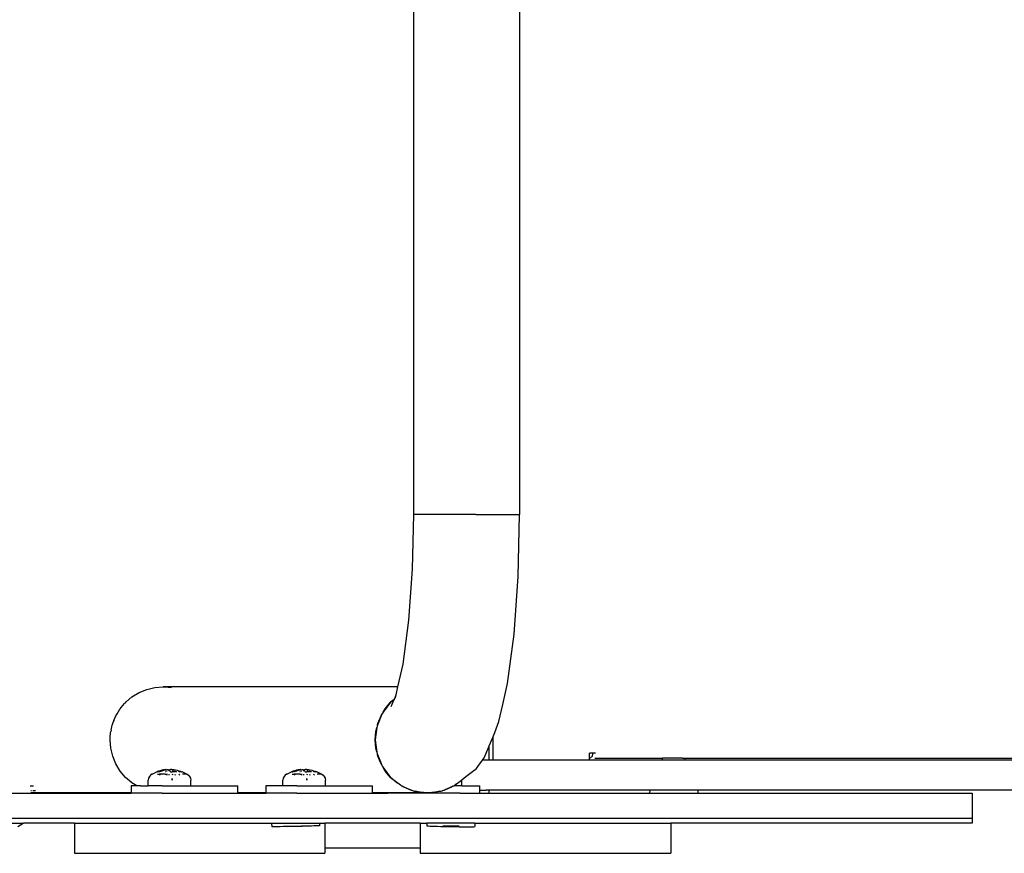
# Model space of a CAD drawing. Units: metres. Extents: x -2.28 to 2.57, y -2.26 to 1.38.
# Drawn here: x -0.45 to -0.06, y -0.77 to -0.44 of the extents above; entities that cross this region are included whole.
import ezdxf

# ---------------------------------------------------------------- set-up
doc = ezdxf.new("R2010")
doc.units = ezdxf.units.M

msp = doc.modelspace()

# ---------------------------------------------------------------- linework, layer by layer
for p, q in [((-0.29188, -0.63604), (-0.29188, -0.24104)), ((-0.24949, -0.63604), (-0.24949, -0.24104)), ((-0.2923, -0.65791), (-0.2918, -0.63604)), ((-0.29188, -0.63604), (-0.2918, -0.63604)), ((-0.267, -0.63604), (-0.2918, -0.63604)), ((-0.267, -0.63604), (-0.24957, -0.63604)), ((-0.25013, -0.66075), (-0.24957, -0.63604)), ((-0.24957, -0.63604), (-0.24949, -0.63604)), ((-0.29377, -0.6783), (-0.2923, -0.65791)), ((-0.25179, -0.68378), (-0.25013, -0.66075)), ((-0.2961, -0.6958), (-0.29377, -0.6783)), ((-0.25442, -0.70356), (-0.25179, -0.68378)), ((-0.29815, -0.70484), (-0.2961, -0.6958)), ((-0.25631, -0.71192), (-0.25442, -0.70356)), ((-0.40433, -0.70889), (-0.40149, -0.70715)), ((-0.40149, -0.70715), (-0.39842, -0.70588)), ((-0.39842, -0.70588), (-0.39519, -0.7051)), ((-0.39519, -0.7051), (-0.39187, -0.70484)), ((-0.3905, -0.70484), (-0.39187, -0.70484)), ((-0.39187, -0.70484), (-0.39118, -0.70489)), ((-0.39118, -0.70489), (-0.38855, -0.7051)), ((-0.29815, -0.70484), (-0.3905, -0.70484)), ((-0.29889, -0.70812), (-0.29815, -0.70484)), ((-0.40686, -0.71105), (-0.4073, -0.71152)), ((-0.40663, -0.71083), (-0.40686, -0.71105)), ((-0.40663, -0.71083), (-0.40433, -0.70889)), ((-0.30108, -0.71105), (-0.30406, -0.715)), ((-0.3032, -0.71358), (-0.30108, -0.71105)), ((-0.30108, -0.71105), (-0.29957, -0.70975)), ((-0.29966, -0.70994), (-0.30108, -0.71105)), ((-0.30083, -0.71274), (-0.29966, -0.70994)), ((-0.29966, -0.70994), (-0.29957, -0.70975)), ((-0.29957, -0.70975), (-0.29889, -0.70812)), ((-0.29914, -0.70923), (-0.29889, -0.70812)), ((-0.41027, -0.71559), (-0.4092, -0.71384)), ((-0.4092, -0.71384), (-0.40902, -0.71358)), ((-0.40902, -0.71358), (-0.40862, -0.71308)), ((-0.40862, -0.71308), (-0.4073, -0.71152)), ((-0.30406, -0.715), (-0.30439, -0.71544)), ((-0.30406, -0.715), (-0.3032, -0.71358)), ((-0.25786, -0.71873), (-0.25631, -0.71192)), ((-0.41203, -0.71949), (-0.41193, -0.71919)), ((-0.41154, -0.71831), (-0.41193, -0.71919)), ((-0.41154, -0.71831), (-0.41076, -0.71642)), ((-0.41076, -0.71642), (-0.41027, -0.71559)), ((-0.30453, -0.71578), (-0.30634, -0.72021)), ((-0.30617, -0.71949), (-0.30492, -0.71642)), ((-0.30492, -0.71642), (-0.30453, -0.71578)), ((-0.30439, -0.71544), (-0.30453, -0.71578)), ((-0.2595, -0.72316), (-0.25786, -0.71873)), ((-0.41301, -0.72508), (-0.41285, -0.72304)), ((-0.41285, -0.72304), (-0.41281, -0.72272)), ((-0.41268, -0.7221), (-0.41281, -0.72272)), ((-0.41268, -0.7221), (-0.41221, -0.72011)), ((-0.41221, -0.72011), (-0.41203, -0.71949)), ((-0.30655, -0.7211), (-0.30719, -0.72604)), ((-0.30719, -0.72604), (-0.30693, -0.72272)), ((-0.30693, -0.72272), (-0.30655, -0.7211)), ((-0.30648, -0.72055), (-0.30655, -0.7211)), ((-0.30634, -0.72021), (-0.30648, -0.72055)), ((-0.30634, -0.72021), (-0.30617, -0.71949)), ((-0.26031, -0.72511), (-0.2595, -0.72316)), ((-0.41307, -0.72604), (-0.41301, -0.72508)), ((-0.41281, -0.72936), (-0.41307, -0.72604)), ((-0.30693, -0.72936), (-0.30719, -0.72604)), ((-0.30719, -0.72604), (-0.30655, -0.73098)), ((-0.2617, -0.72842), (-0.26031, -0.72511)), ((-0.26031, -0.72511), (-0.26031, -0.73416)), ((-0.41203, -0.73259), (-0.41281, -0.72936)), ((-0.30655, -0.73098), (-0.30693, -0.72936)), ((-0.30655, -0.73098), (-0.30648, -0.73153)), ((-0.26371, -0.73321), (-0.26187, -0.72883)), ((-0.26187, -0.72883), (-0.2617, -0.72842)), ((-0.26187, -0.72883), (-0.26187, -0.73416)), ((-0.2617, -0.73416), (-0.2617, -0.72842)), ((-0.41076, -0.73567), (-0.41203, -0.73259)), ((-0.30648, -0.73153), (-0.30634, -0.73187)), ((-0.30617, -0.73259), (-0.30634, -0.73187)), ((-0.30634, -0.73187), (-0.30541, -0.73416)), ((-0.30553, -0.73416), (-0.30617, -0.73259)), ((-0.30541, -0.73416), (-0.30553, -0.73416)), ((-0.30492, -0.73567), (-0.30553, -0.73416)), ((-0.30541, -0.73416), (-0.30459, -0.73616)), ((-0.26588, -0.73616), (-0.26441, -0.73416)), ((-0.26441, -0.73416), (-0.26371, -0.73321)), ((-0.26187, -0.73416), (-0.26441, -0.73416)), ((-0.2617, -0.73416), (-0.26187, -0.73416)), ((-0.26031, -0.73416), (-0.2617, -0.73416)), ((-0.25631, -0.73416), (-0.26031, -0.73416)), ((-0.22169, -0.73416), (-0.25631, -0.73416)), ((-0.22169, -0.73334), (-0.22169, -0.73134)), ((-0.22046, -0.73134), (-0.22169, -0.73134)), ((-0.2215, -0.73332), (-0.22169, -0.73334)), ((-0.22169, -0.73416), (-0.22169, -0.73334)), ((-0.21995, -0.73416), (-0.22169, -0.73416)), ((-0.22131, -0.73324), (-0.2215, -0.73332)), ((-0.22113, -0.73312), (-0.22131, -0.73324)), ((-0.22097, -0.73296), (-0.22113, -0.73312)), ((-0.22082, -0.73275), (-0.22097, -0.73296)), ((-0.22069, -0.73252), (-0.22082, -0.73275)), ((-0.22059, -0.73225), (-0.22069, -0.73252)), ((-0.22052, -0.73196), (-0.22059, -0.73225)), ((-0.22047, -0.73165), (-0.22052, -0.73196)), ((-0.22046, -0.73134), (-0.22047, -0.73165)), ((-0.21923, -0.73134), (-0.22046, -0.73134)), ((-0.21648, -0.73416), (-0.21995, -0.73416)), ((-0.21957, -0.73334), (-0.19254, -0.73334)), ((-0.21436, -0.73416), (-0.21648, -0.73416)), ((-0.21219, -0.73416), (-0.21436, -0.73416)), ((-0.21011, -0.73416), (-0.21219, -0.73416)), ((-0.20817, -0.73416), (-0.21011, -0.73416)), ((-0.20652, -0.73416), (-0.20817, -0.73416)), ((-0.20032, -0.73416), (-0.20652, -0.73416)), ((-0.19412, -0.73416), (-0.20032, -0.73416)), ((-0.19254, -0.73416), (-0.19412, -0.73416)), ((-0.19254, -0.73416), (-0.19254, -0.73334)), ((-0.1845, -0.73334), (-0.19254, -0.73334)), ((-0.18784, -0.73416), (-0.19254, -0.73416)), ((-0.1845, -0.73416), (-0.18784, -0.73416)), ((-0.1845, -0.73334), (-0.18355, -0.73334)), ((-0.18355, -0.73416), (-0.1845, -0.73416)), ((-0.18355, -0.73416), (-0.18355, -0.73334)), ((-0.18355, -0.73334), (0.12667, -0.73334)), ((-0.18147, -0.73416), (-0.18355, -0.73416)), ((-0.175, -0.73416), (-0.18147, -0.73416)), ((0.12667, -0.73416), (-0.175, -0.73416)), ((-0.40902, -0.7385), (-0.41076, -0.73567)), ((-0.40686, -0.74103), (-0.40902, -0.7385)), ((-0.39626, -0.7397), (-0.39438, -0.73876)), ((-0.39431, -0.73876), (-0.39438, -0.73876)), ((-0.39431, -0.73876), (-0.39428, -0.73874)), ((-0.39428, -0.73874), (-0.39418, -0.73873)), ((-0.39418, -0.73873), (-0.3941, -0.73873)), ((-0.39373, -0.73853), (-0.3941, -0.73873)), ((-0.3941, -0.73873), (-0.39407, -0.73874)), ((-0.39407, -0.73874), (-0.394, -0.73873)), ((-0.394, -0.73873), (-0.39396, -0.73877)), ((-0.39396, -0.73873), (-0.394, -0.73873)), ((-0.39377, -0.73873), (-0.39396, -0.73877)), ((-0.39396, -0.73877), (-0.39387, -0.73882)), ((-0.39373, -0.73876), (-0.39377, -0.73873)), ((-0.39307, -0.73834), (-0.39373, -0.73853)), ((-0.39365, -0.73873), (-0.39373, -0.73876)), ((-0.39343, -0.73876), (-0.39365, -0.73873)), ((-0.39334, -0.73874), (-0.39343, -0.73876)), ((-0.39325, -0.73873), (-0.39334, -0.73874)), ((-0.39325, -0.73873), (-0.39284, -0.73853)), ((-0.39316, -0.73874), (-0.39325, -0.73873)), ((-0.3924, -0.73817), (-0.39307, -0.73834)), ((-0.39284, -0.73853), (-0.39224, -0.73834)), ((-0.39173, -0.73804), (-0.3924, -0.73817)), ((-0.39224, -0.73834), (-0.39164, -0.73817)), ((-0.39105, -0.73795), (-0.39173, -0.73804)), ((-0.39164, -0.73817), (-0.39104, -0.73804)), ((-0.39095, -0.73794), (-0.39105, -0.73795)), ((-0.39104, -0.73804), (-0.39071, -0.73795)), ((-0.39103, -0.73873), (-0.391, -0.73873)), ((-0.39087, -0.73793), (-0.39095, -0.73794)), ((-0.39079, -0.73792), (-0.39087, -0.73793)), ((-0.39073, -0.73792), (-0.39079, -0.73792)), ((-0.39068, -0.73794), (-0.39073, -0.73792)), ((-0.39071, -0.73795), (-0.39065, -0.73798)), ((-0.39066, -0.73792), (-0.39068, -0.73794)), ((-0.39066, -0.73792), (-0.39065, -0.73798)), ((-0.39065, -0.73798), (-0.39042, -0.73795)), ((-0.39065, -0.73798), (-0.39064, -0.73807)), ((-0.39059, -0.7386), (-0.39058, -0.73869)), ((-0.39042, -0.73795), (-0.39035, -0.73794)), ((-0.39035, -0.73794), (-0.39027, -0.73793)), ((-0.39027, -0.73793), (-0.39018, -0.73793)), ((-0.39018, -0.73793), (-0.39008, -0.73792)), ((-0.39008, -0.73792), (-0.38999, -0.73792)), ((-0.38999, -0.73792), (-0.3899, -0.73792)), ((-0.3899, -0.73792), (-0.38983, -0.73792)), ((-0.38983, -0.73792), (-0.38977, -0.73793)), ((-0.38977, -0.73793), (-0.38972, -0.73794)), ((-0.38972, -0.73794), (-0.38969, -0.73795)), ((-0.38969, -0.73795), (-0.38955, -0.73804)), ((-0.38961, -0.73853), (-0.38965, -0.73859)), ((-0.3895, -0.73838), (-0.38961, -0.73853)), ((-0.38955, -0.73804), (-0.3894, -0.73817)), ((-0.3894, -0.73817), (-0.38936, -0.73822)), ((-0.38931, -0.73817), (-0.38936, -0.73822)), ((-0.38936, -0.73822), (-0.38926, -0.73834)), ((-0.38917, -0.73804), (-0.38931, -0.73817)), ((-0.38926, -0.73834), (-0.38911, -0.73853)), ((-0.38902, -0.73795), (-0.38917, -0.73804)), ((-0.38911, -0.73853), (-0.38908, -0.73858)), ((-0.38908, -0.73858), (-0.38902, -0.73874)), ((-0.389, -0.73794), (-0.38902, -0.73795)), ((-0.38896, -0.73876), (-0.38902, -0.73874)), ((-0.38895, -0.73793), (-0.389, -0.73794)), ((-0.38896, -0.73876), (-0.38898, -0.73874)), ((-0.38896, -0.73876), (-0.38826, -0.73876)), ((-0.38889, -0.73792), (-0.38895, -0.73793)), ((-0.38881, -0.73792), (-0.38889, -0.73792)), ((-0.38873, -0.73792), (-0.38881, -0.73792)), ((-0.38863, -0.73792), (-0.38873, -0.73792)), ((-0.38854, -0.73793), (-0.38863, -0.73792)), ((-0.38844, -0.73793), (-0.38854, -0.73793)), ((-0.38837, -0.73794), (-0.38844, -0.73793)), ((-0.3883, -0.73795), (-0.38837, -0.73794)), ((-0.38806, -0.73798), (-0.3883, -0.73795)), ((-0.38814, -0.73876), (-0.38826, -0.73876)), ((-0.38811, -0.73873), (-0.38814, -0.73876)), ((-0.38806, -0.73798), (-0.38811, -0.73873)), ((-0.38807, -0.73876), (-0.38811, -0.73873)), ((-0.38735, -0.73876), (-0.38807, -0.73876)), ((-0.38806, -0.73792), (-0.38804, -0.73794)), ((-0.38806, -0.73792), (-0.38806, -0.73798)), ((-0.38801, -0.73799), (-0.38806, -0.73798)), ((-0.38804, -0.73794), (-0.38799, -0.73792)), ((-0.38799, -0.73792), (-0.38792, -0.73792)), ((-0.38792, -0.73792), (-0.38785, -0.73793)), ((-0.38785, -0.73793), (-0.38776, -0.73794)), ((-0.38776, -0.73794), (-0.38767, -0.73795)), ((-0.38767, -0.73795), (-0.38699, -0.73804)), ((-0.38708, -0.73817), (-0.38766, -0.73805)), ((-0.38722, -0.73873), (-0.38735, -0.73876)), ((-0.38686, -0.73876), (-0.38722, -0.73873)), ((-0.38693, -0.73821), (-0.38708, -0.73817)), ((-0.38699, -0.73804), (-0.38631, -0.73817)), ((-0.38659, -0.73876), (-0.38686, -0.73876)), ((-0.38659, -0.73876), (-0.38655, -0.73874)), ((-0.38655, -0.73874), (-0.38649, -0.73873)), ((-0.38631, -0.73817), (-0.38564, -0.73834)), ((-0.38547, -0.73873), (-0.38574, -0.73858)), ((-0.38564, -0.73834), (-0.38499, -0.73853)), ((-0.38556, -0.73874), (-0.38547, -0.73873)), ((-0.38547, -0.73873), (-0.38536, -0.73873)), ((-0.38536, -0.73873), (-0.38529, -0.73876)), ((-0.38529, -0.73876), (-0.385, -0.73873)), ((-0.38499, -0.73853), (-0.38482, -0.73873)), ((-0.38482, -0.73873), (-0.38476, -0.73873)), ((-0.38468, -0.73875), (-0.38476, -0.73873)), ((-0.38468, -0.73875), (-0.38475, -0.73877)), ((-0.38465, -0.73874), (-0.38468, -0.73875)), ((-0.38462, -0.73873), (-0.38465, -0.73874)), ((-0.38462, -0.73873), (-0.38454, -0.73873)), ((-0.38462, -0.73873), (-0.38455, -0.73876)), ((-0.38455, -0.73876), (-0.38446, -0.73876)), ((-0.38446, -0.73876), (-0.38444, -0.73874)), ((-0.38434, -0.73876), (-0.38444, -0.73874)), ((-0.38237, -0.7397), (-0.38434, -0.73876)), ((-0.34249, -0.7397), (-0.34062, -0.73876)), ((-0.34054, -0.73876), (-0.34062, -0.73876)), ((-0.34054, -0.73876), (-0.34052, -0.73874)), ((-0.34052, -0.73874), (-0.34042, -0.73873)), ((-0.34042, -0.73873), (-0.34033, -0.73873)), ((-0.33997, -0.73853), (-0.34033, -0.73873)), ((-0.34033, -0.73873), (-0.34031, -0.73874)), ((-0.34031, -0.73874), (-0.34024, -0.73873)), ((-0.34024, -0.73873), (-0.3402, -0.73877)), ((-0.3402, -0.73873), (-0.34024, -0.73873)), ((-0.34001, -0.73873), (-0.3402, -0.73877)), ((-0.3402, -0.73877), (-0.3401, -0.73882)), ((-0.33997, -0.73876), (-0.34001, -0.73873)), ((-0.33931, -0.73834), (-0.33997, -0.73853)), ((-0.33988, -0.73873), (-0.33997, -0.73876)), ((-0.33967, -0.73876), (-0.33988, -0.73873)), ((-0.33958, -0.73874), (-0.33967, -0.73876)), ((-0.33949, -0.73873), (-0.33958, -0.73874)), ((-0.33949, -0.73873), (-0.33908, -0.73853)), ((-0.33939, -0.73874), (-0.33949, -0.73873)), ((-0.33864, -0.73817), (-0.33931, -0.73834)), ((-0.33908, -0.73853), (-0.33848, -0.73834)), ((-0.33796, -0.73804), (-0.33864, -0.73817)), ((-0.33848, -0.73834), (-0.33788, -0.73817)), ((-0.33728, -0.73795), (-0.33796, -0.73804)), ((-0.33788, -0.73817), (-0.33728, -0.73804)), ((-0.33719, -0.73794), (-0.33728, -0.73795)), ((-0.33728, -0.73804), (-0.33695, -0.73795)), ((-0.33727, -0.73873), (-0.33723, -0.73873)), ((-0.3371, -0.73793), (-0.33719, -0.73794)), ((-0.33703, -0.73792), (-0.3371, -0.73793)), ((-0.33697, -0.73792), (-0.33703, -0.73792)), ((-0.33691, -0.73794), (-0.33697, -0.73792)), ((-0.33695, -0.73795), (-0.33689, -0.73798)), ((-0.33689, -0.73792), (-0.33691, -0.73794)), ((-0.33689, -0.73792), (-0.33689, -0.73798)), ((-0.33689, -0.73798), (-0.33666, -0.73795)), ((-0.33689, -0.73798), (-0.33687, -0.73807)), ((-0.33683, -0.7386), (-0.33682, -0.73869)), ((-0.33666, -0.73795), (-0.33659, -0.73794)), ((-0.33659, -0.73794), (-0.33651, -0.73793)), ((-0.33651, -0.73793), (-0.33642, -0.73793)), ((-0.33642, -0.73793), (-0.33632, -0.73792)), ((-0.33632, -0.73792), (-0.33623, -0.73792)), ((-0.33623, -0.73792), (-0.33614, -0.73792)), ((-0.33614, -0.73792), (-0.33607, -0.73792)), ((-0.33607, -0.73792), (-0.336, -0.73793)), ((-0.336, -0.73793), (-0.33596, -0.73794)), ((-0.33596, -0.73794), (-0.33593, -0.73795)), ((-0.33593, -0.73795), (-0.33579, -0.73804)), ((-0.33585, -0.73853), (-0.33588, -0.73859)), ((-0.33573, -0.73838), (-0.33585, -0.73853)), ((-0.33579, -0.73804), (-0.33564, -0.73817)), ((-0.33564, -0.73817), (-0.33559, -0.73822)), ((-0.33555, -0.73817), (-0.33559, -0.73822)), ((-0.33559, -0.73822), (-0.33549, -0.73834)), ((-0.3354, -0.73804), (-0.33555, -0.73817)), ((-0.33549, -0.73834), (-0.33534, -0.73853)), ((-0.33526, -0.73795), (-0.3354, -0.73804)), ((-0.33534, -0.73853), (-0.33531, -0.73858)), ((-0.33531, -0.73858), (-0.33526, -0.73874)), ((-0.33523, -0.73794), (-0.33526, -0.73795)), ((-0.3352, -0.73876), (-0.33526, -0.73874)), ((-0.33519, -0.73793), (-0.33523, -0.73794)), ((-0.3352, -0.73876), (-0.33522, -0.73874)), ((-0.3352, -0.73876), (-0.3345, -0.73876)), ((-0.33512, -0.73792), (-0.33519, -0.73793)), ((-0.33505, -0.73792), (-0.33512, -0.73792)), ((-0.33496, -0.73792), (-0.33505, -0.73792)), ((-0.33487, -0.73792), (-0.33496, -0.73792)), ((-0.33477, -0.73793), (-0.33487, -0.73792)), ((-0.33468, -0.73793), (-0.33477, -0.73793)), ((-0.3346, -0.73794), (-0.33468, -0.73793)), ((-0.33453, -0.73795), (-0.3346, -0.73794)), ((-0.3343, -0.73798), (-0.33453, -0.73795)), ((-0.33438, -0.73876), (-0.3345, -0.73876)), ((-0.33434, -0.73873), (-0.33438, -0.73876)), ((-0.3343, -0.73798), (-0.33434, -0.73873)), ((-0.33431, -0.73876), (-0.33434, -0.73873)), ((-0.33359, -0.73876), (-0.33431, -0.73876)), ((-0.33429, -0.73792), (-0.3343, -0.73798)), ((-0.33425, -0.73799), (-0.3343, -0.73798)), ((-0.33429, -0.73792), (-0.33428, -0.73794)), ((-0.33428, -0.73794), (-0.33422, -0.73792)), ((-0.33422, -0.73792), (-0.33416, -0.73792)), ((-0.33416, -0.73792), (-0.33409, -0.73793)), ((-0.33409, -0.73793), (-0.334, -0.73794)), ((-0.334, -0.73794), (-0.33391, -0.73795)), ((-0.33391, -0.73795), (-0.33323, -0.73804)), ((-0.33331, -0.73817), (-0.33389, -0.73805)), ((-0.33346, -0.73873), (-0.33359, -0.73876)), ((-0.3331, -0.73876), (-0.33346, -0.73873)), ((-0.33316, -0.73821), (-0.33331, -0.73817)), ((-0.33323, -0.73804), (-0.33255, -0.73817)), ((-0.33283, -0.73876), (-0.3331, -0.73876)), ((-0.33283, -0.73876), (-0.33278, -0.73874)), ((-0.33278, -0.73874), (-0.33273, -0.73873)), ((-0.33255, -0.73817), (-0.33188, -0.73834)), ((-0.33171, -0.73873), (-0.33198, -0.73858)), ((-0.33188, -0.73834), (-0.33122, -0.73853)), ((-0.3318, -0.73874), (-0.33171, -0.73873)), ((-0.33171, -0.73873), (-0.33159, -0.73873)), ((-0.33159, -0.73873), (-0.33152, -0.73876)), ((-0.33152, -0.73876), (-0.33123, -0.73873)), ((-0.33122, -0.73853), (-0.33106, -0.73873)), ((-0.33106, -0.73873), (-0.331, -0.73873)), ((-0.33092, -0.73875), (-0.331, -0.73873)), ((-0.33092, -0.73875), (-0.33098, -0.73877)), ((-0.33092, -0.73875), (-0.33087, -0.73876)), ((-0.33085, -0.73873), (-0.33088, -0.73874)), ((-0.33085, -0.73873), (-0.33087, -0.73876)), ((-0.3307, -0.73876), (-0.33087, -0.73876)), ((-0.33085, -0.73873), (-0.33078, -0.73873)), ((-0.3307, -0.73876), (-0.33067, -0.73874)), ((-0.33057, -0.73876), (-0.33067, -0.73874)), ((-0.32861, -0.7397), (-0.33057, -0.73876)), ((-0.30459, -0.73616), (-0.30492, -0.73567)), ((-0.30459, -0.73616), (-0.30439, -0.73664)), ((-0.30439, -0.73664), (-0.30406, -0.73708)), ((-0.3032, -0.7385), (-0.30406, -0.73708)), ((-0.30406, -0.73708), (-0.30108, -0.74103)), ((-0.30108, -0.74103), (-0.3032, -0.7385)), ((-0.271, -0.74071), (-0.26683, -0.73745)), ((-0.26683, -0.73745), (-0.26588, -0.73616)), ((-0.40433, -0.74319), (-0.40686, -0.74103)), ((-0.39791, -0.74434), (-0.39783, -0.74208)), ((-0.39768, -0.74137), (-0.39783, -0.74208)), ((-0.39739, -0.7407), (-0.39768, -0.74137)), ((-0.39694, -0.74013), (-0.39739, -0.7407)), ((-0.39639, -0.7397), (-0.39694, -0.74013)), ((-0.39626, -0.7397), (-0.39639, -0.7397)), ((-0.39413, -0.7397), (-0.39335, -0.7397)), ((-0.39335, -0.7397), (-0.39313, -0.74013)), ((-0.39257, -0.7397), (-0.39335, -0.7397)), ((-0.39102, -0.7397), (-0.39257, -0.7397)), ((-0.39102, -0.7397), (-0.39075, -0.7397)), ((-0.39075, -0.7397), (-0.39058, -0.7397)), ((-0.39058, -0.7397), (-0.3905, -0.7397)), ((-0.3905, -0.7397), (-0.39046, -0.74013)), ((-0.3905, -0.7397), (-0.39018, -0.7397)), ((-0.38964, -0.7397), (-0.38963, -0.74013)), ((-0.38838, -0.74153), (-0.38843, -0.74208)), ((-0.38828, -0.74208), (-0.38813, -0.74192)), ((-0.38822, -0.7397), (-0.38826, -0.74013)), ((-0.38802, -0.74182), (-0.38813, -0.74192)), ((-0.38711, -0.74013), (-0.38697, -0.7397)), ((-0.38645, -0.74143), (-0.3864, -0.7414)), ((-0.38537, -0.7397), (-0.38559, -0.74013)), ((-0.38276, -0.7397), (-0.38419, -0.7397)), ((-0.38237, -0.7397), (-0.38276, -0.7397)), ((-0.38237, -0.7397), (-0.38233, -0.7397)), ((-0.38233, -0.7397), (-0.38178, -0.74013)), ((-0.38178, -0.74013), (-0.38133, -0.7407)), ((-0.38133, -0.7407), (-0.38103, -0.74136)), ((-0.38103, -0.74136), (-0.38089, -0.74208)), ((-0.38081, -0.74434), (-0.38089, -0.74208)), ((-0.34415, -0.74434), (-0.34407, -0.74208)), ((-0.34392, -0.74137), (-0.34407, -0.74208)), ((-0.34363, -0.7407), (-0.34392, -0.74137)), ((-0.34318, -0.74013), (-0.34363, -0.7407)), ((-0.34262, -0.7397), (-0.34318, -0.74013)), ((-0.34249, -0.7397), (-0.34262, -0.7397)), ((-0.34037, -0.7397), (-0.33958, -0.7397)), ((-0.33958, -0.7397), (-0.33937, -0.74013)), ((-0.3388, -0.7397), (-0.33958, -0.7397)), ((-0.33725, -0.7397), (-0.3388, -0.7397)), ((-0.33725, -0.7397), (-0.33698, -0.7397)), ((-0.33698, -0.7397), (-0.33681, -0.7397)), ((-0.33681, -0.7397), (-0.33673, -0.7397)), ((-0.33673, -0.7397), (-0.33669, -0.74013)), ((-0.33673, -0.7397), (-0.33642, -0.7397)), ((-0.33587, -0.7397), (-0.33587, -0.74013)), ((-0.33462, -0.74153), (-0.33467, -0.74208)), ((-0.33452, -0.74208), (-0.33436, -0.74192)), ((-0.33446, -0.7397), (-0.3345, -0.74013)), ((-0.33426, -0.74182), (-0.33436, -0.74192)), ((-0.33335, -0.74013), (-0.33321, -0.7397)), ((-0.33269, -0.74143), (-0.33263, -0.7414)), ((-0.33161, -0.7397), (-0.33182, -0.74013)), ((-0.329, -0.7397), (-0.33042, -0.7397)), ((-0.32861, -0.7397), (-0.329, -0.7397)), ((-0.32861, -0.7397), (-0.32857, -0.7397)), ((-0.32857, -0.7397), (-0.32801, -0.74013)), ((-0.32801, -0.74013), (-0.32756, -0.7407)), ((-0.32756, -0.7407), (-0.32727, -0.74136)), ((-0.32727, -0.74136), (-0.32712, -0.74208)), ((-0.32704, -0.74434), (-0.32712, -0.74208)), ((-0.29859, -0.74319), (-0.30108, -0.74103)), ((-0.30108, -0.74103), (-0.29719, -0.74406)), ((-0.27537, -0.74402), (-0.27282, -0.74208)), ((-0.27282, -0.74208), (-0.27404, -0.74319)), ((-0.27282, -0.74208), (-0.27277, -0.74208)), ((-0.27268, -0.74198), (-0.27277, -0.74208)), ((-0.27268, -0.74198), (-0.271, -0.74071)), ((-0.27268, -0.74198), (-0.27267, -0.74208)), ((-0.2726, -0.74416), (-0.27267, -0.74208)), ((-0.44503, -0.74434), (-0.44359, -0.74434)), ((-0.44472, -0.74624), (-0.44451, -0.74624)), ((-0.44386, -0.74624), (-0.4428, -0.74624)), ((-0.40441, -0.74434), (-0.4047, -0.74434)), ((-0.4047, -0.74434), (-0.4047, -0.74724)), ((-0.40246, -0.74434), (-0.40441, -0.74434)), ((-0.40246, -0.74434), (-0.40433, -0.74319)), ((-0.40093, -0.74434), (-0.40246, -0.74434)), ((-0.40093, -0.74434), (-0.39791, -0.74434)), ((-0.39233, -0.74434), (-0.39791, -0.74434)), ((-0.39233, -0.74434), (-0.38081, -0.74434)), ((-0.38081, -0.74434), (-0.36209, -0.74434)), ((-0.36209, -0.74724), (-0.36209, -0.74434)), ((-0.35093, -0.74434), (-0.35093, -0.74724)), ((-0.34415, -0.74434), (-0.35093, -0.74434)), ((-0.33856, -0.74434), (-0.34415, -0.74434)), ((-0.33856, -0.74434), (-0.32704, -0.74434)), ((-0.32704, -0.74434), (-0.30833, -0.74434)), ((-0.30833, -0.74724), (-0.30833, -0.74434)), ((-0.29719, -0.74406), (-0.29859, -0.74319)), ((-0.29719, -0.74406), (-0.29675, -0.7444)), ((-0.29675, -0.7444), (-0.29641, -0.74454)), ((-0.29579, -0.74493), (-0.29641, -0.74454)), ((-0.29641, -0.74454), (-0.29206, -0.74638)), ((-0.29277, -0.7462), (-0.29579, -0.74493)), ((-0.29206, -0.74638), (-0.29277, -0.7462)), ((-0.29206, -0.74638), (-0.29172, -0.74652)), ((-0.29172, -0.74652), (-0.29117, -0.74659)), ((-0.28958, -0.74698), (-0.29117, -0.74659)), ((-0.29117, -0.74659), (-0.28631, -0.74724)), ((-0.28631, -0.74724), (-0.28145, -0.74659)), ((-0.28145, -0.74659), (-0.28305, -0.74698)), ((-0.28145, -0.74659), (-0.28091, -0.74652)), ((-0.28091, -0.74652), (-0.28057, -0.74638)), ((-0.28057, -0.74638), (-0.27621, -0.74454)), ((-0.27986, -0.7462), (-0.28057, -0.74638)), ((-0.27684, -0.74493), (-0.27986, -0.7462)), ((-0.27621, -0.74454), (-0.27684, -0.74493)), ((-0.27621, -0.74454), (-0.27587, -0.7444)), ((-0.27587, -0.7444), (-0.2758, -0.74434)), ((-0.2758, -0.74434), (-0.27537, -0.74402)), ((-0.27326, -0.74434), (-0.2758, -0.74434)), ((-0.27404, -0.74319), (-0.27537, -0.74402)), ((-0.27259, -0.74434), (-0.27326, -0.74434)), ((-0.27259, -0.74434), (-0.2726, -0.74416)), ((-0.27259, -0.74434), (-0.26541, -0.74434)), ((-0.26541, -0.74616), (-0.26541, -0.74434)), ((-0.26541, -0.74734), (-0.26541, -0.74616)), ((-0.26541, -0.74616), (-0.26288, -0.74616)), ((-0.2617, -0.74616), (-0.26288, -0.74616)), ((-0.26174, -0.7473), (-0.2617, -0.74616)), ((-0.21648, -0.74616), (-0.2617, -0.74616)), ((-0.21436, -0.74616), (-0.21648, -0.74616)), ((-0.21219, -0.74616), (-0.21436, -0.74616)), ((-0.21011, -0.74616), (-0.21219, -0.74616)), ((-0.20817, -0.74616), (-0.21011, -0.74616)), ((-0.20652, -0.74616), (-0.20817, -0.74616)), ((-0.20032, -0.74616), (-0.20652, -0.74616)), ((-0.19765, -0.74616), (-0.20032, -0.74616)), ((-0.19765, -0.74616), (-0.19767, -0.74734)), ((-0.19412, -0.74616), (-0.19765, -0.74616)), ((-0.18784, -0.74616), (-0.19412, -0.74616)), ((-0.18147, -0.74616), (-0.18784, -0.74616)), ((-0.17844, -0.74616), (-0.18147, -0.74616)), ((-0.17844, -0.74616), (-0.17846, -0.74734)), ((-0.175, -0.74616), (-0.17844, -0.74616)), ((0.12126, -0.74616), (-0.175, -0.74616)), ((-0.4887, -0.74734), (-0.44465, -0.74734)), ((-0.44393, -0.74724), (-0.44466, -0.74724)), ((-0.44465, -0.74734), (-0.44175, -0.74734)), ((-0.44177, -0.74723), (-0.44387, -0.74724)), ((-0.43418, -0.74724), (-0.44177, -0.74723)), ((-0.44168, -0.74731), (-0.44175, -0.74734)), ((-0.44168, -0.74731), (-0.44165, -0.74734)), ((-0.44165, -0.74734), (-0.42335, -0.74734)), ((-0.4047, -0.74724), (-0.43418, -0.74724)), ((-0.42335, -0.74734), (-0.4047, -0.74734)), ((-0.4047, -0.74724), (-0.4047, -0.74734)), ((-0.39233, -0.74734), (-0.4047, -0.74734)), ((-0.39233, -0.74734), (-0.36209, -0.74734)), ((-0.3559, -0.74724), (-0.36209, -0.74724)), ((-0.36209, -0.74734), (-0.36209, -0.74724)), ((-0.36209, -0.74734), (-0.35941, -0.74734)), ((-0.35941, -0.74734), (-0.3559, -0.74734)), ((-0.35093, -0.74724), (-0.3559, -0.74724)), ((-0.3559, -0.74734), (-0.35093, -0.74734)), ((-0.35093, -0.74724), (-0.35093, -0.74734)), ((-0.33856, -0.74734), (-0.35093, -0.74734)), ((-0.33856, -0.74734), (-0.30833, -0.74734)), ((-0.30214, -0.74724), (-0.30833, -0.74724)), ((-0.30833, -0.74734), (-0.30833, -0.74724)), ((-0.30833, -0.74734), (-0.30214, -0.74734)), ((-0.28631, -0.74724), (-0.30214, -0.74724)), ((-0.27326, -0.74734), (-0.30214, -0.74734)), ((-0.28631, -0.74724), (-0.28958, -0.74698)), ((-0.28305, -0.74698), (-0.28631, -0.74724)), ((-0.27326, -0.74734), (-0.26541, -0.74734)), ((-0.26541, -0.74734), (-0.26174, -0.7473)), ((-0.26185, -0.74719), (-0.26174, -0.7473)), ((-0.26174, -0.7473), (-0.2617, -0.74734)), ((-0.2617, -0.74734), (-0.19767, -0.74734)), ((-0.19767, -0.74734), (-0.17846, -0.74734)), ((-0.17846, -0.74734), (-0.14886, -0.74734)), ((-0.14886, -0.74734), (-0.06886, -0.74734)), ((-0.06886, -0.74734), (-0.06886, -0.74934)), ((-0.06886, -0.74934), (-0.06886, -0.75734)), ((-0.4887, -0.75734), (-0.42335, -0.75734)), ((-0.42335, -0.75734), (-0.35941, -0.75734)), ((-0.35941, -0.75734), (-0.14886, -0.75734)), ((-0.14886, -0.75734), (-0.06886, -0.75734)), ((-0.06886, -0.75734), (-0.06886, -0.75934)), ((-0.45665, -0.75934), (-0.44769, -0.75934)), ((-0.44783, -0.75948), (-0.44984, -0.76071)), ((-0.44769, -0.75934), (-0.44783, -0.75948)), ((-0.42731, -0.75934), (-0.44769, -0.75934)), ((-0.42731, -0.75934), (-0.42731, -0.76134)), ((-0.42731, -0.75934), (-0.42335, -0.75934)), ((-0.42731, -0.76134), (-0.42731, -0.77134)), ((-0.42335, -0.75934), (-0.35941, -0.75934)), ((-0.35941, -0.75934), (-0.34859, -0.75934)), ((-0.34859, -0.75934), (-0.34856, -0.76072)), ((-0.34859, -0.75934), (-0.32942, -0.75934)), ((-0.34832, -0.76073), (-0.34856, -0.76072)), ((-0.34785, -0.76073), (-0.34832, -0.76073)), ((-0.34717, -0.76072), (-0.34785, -0.76073)), ((-0.34628, -0.76072), (-0.34717, -0.76072)), ((-0.34521, -0.7607), (-0.34628, -0.76072)), ((-0.34399, -0.76069), (-0.34521, -0.7607)), ((-0.34264, -0.76066), (-0.34399, -0.76069)), ((-0.33972, -0.76061), (-0.34264, -0.76066)), ((-0.34225, -0.7606), (-0.34162, -0.76056)), ((-0.34225, -0.7606), (-0.34225, -0.76057)), ((-0.34162, -0.76056), (-0.33961, -0.76052)), ((-0.33672, -0.76055), (-0.33972, -0.76061)), ((-0.33961, -0.76052), (-0.33836, -0.76049)), ((-0.33836, -0.76049), (-0.33635, -0.76049)), ((-0.33395, -0.76049), (-0.33672, -0.76055)), ((-0.33572, -0.76046), (-0.33635, -0.76049)), ((-0.33273, -0.76046), (-0.33395, -0.76049)), ((-0.33167, -0.76043), (-0.33273, -0.76046)), ((-0.33078, -0.7604), (-0.33167, -0.76043)), ((-0.3301, -0.76038), (-0.33078, -0.7604)), ((-0.32964, -0.76036), (-0.3301, -0.76038)), ((-0.32941, -0.76034), (-0.32964, -0.76036)), ((-0.32942, -0.75934), (-0.32941, -0.76034)), ((-0.32942, -0.75934), (-0.32731, -0.75934)), ((-0.32731, -0.75934), (-0.32731, -0.76134)), ((-0.28926, -0.75934), (-0.32731, -0.75934)), ((-0.32731, -0.76134), (-0.32731, -0.76729)), ((-0.28926, -0.75934), (-0.28926, -0.76134)), ((-0.28926, -0.75934), (-0.28662, -0.75934)), ((-0.28926, -0.76134), (-0.28926, -0.76729)), ((-0.28662, -0.75934), (-0.28664, -0.76038)), ((-0.28658, -0.76036), (-0.28664, -0.76038)), ((-0.26741, -0.75934), (-0.28662, -0.75934)), ((-0.28658, -0.76036), (-0.28647, -0.7604)), ((-0.28647, -0.7604), (-0.28606, -0.76043)), ((-0.28606, -0.76043), (-0.28543, -0.76046)), ((-0.28543, -0.76046), (-0.2846, -0.76049)), ((-0.2846, -0.76049), (-0.28358, -0.76052)), ((-0.28358, -0.76052), (-0.2824, -0.76055)), ((-0.2824, -0.76055), (-0.28108, -0.76058)), ((-0.28108, -0.76058), (-0.27967, -0.76061)), ((-0.27969, -0.76046), (-0.28029, -0.76049)), ((-0.27763, -0.76048), (-0.27969, -0.76046)), ((-0.27967, -0.76061), (-0.27819, -0.76064)), ((-0.27819, -0.76064), (-0.27669, -0.76066)), ((-0.27644, -0.76049), (-0.27763, -0.76048)), ((-0.27669, -0.76066), (-0.27519, -0.76069)), ((-0.27438, -0.76055), (-0.27644, -0.76049)), ((-0.27519, -0.76069), (-0.27374, -0.7607)), ((-0.27378, -0.76056), (-0.27438, -0.76055)), ((-0.27374, -0.7607), (-0.27237, -0.76072)), ((-0.27237, -0.76072), (-0.27111, -0.76072)), ((-0.27111, -0.76072), (-0.27, -0.76073)), ((-0.27, -0.76073), (-0.26906, -0.76073)), ((-0.26906, -0.76073), (-0.26832, -0.76072)), ((-0.26832, -0.76072), (-0.2678, -0.76071)), ((-0.2678, -0.76071), (-0.2675, -0.76069)), ((-0.2675, -0.76069), (-0.26743, -0.76067)), ((-0.26741, -0.75934), (-0.26743, -0.76067)), ((-0.26741, -0.75934), (-0.18926, -0.75934)), ((-0.18926, -0.75934), (-0.18926, -0.76134)), ((-0.14886, -0.75934), (-0.18926, -0.75934)), ((-0.18926, -0.76134), (-0.18926, -0.77134)), ((-0.06886, -0.75934), (-0.14886, -0.75934)), ((-0.32731, -0.76929), (-0.32742, -0.76929)), ((-0.32731, -0.76729), (-0.32731, -0.76929)), ((-0.32731, -0.76929), (-0.32731, -0.77134)), ((-0.28926, -0.76929), (-0.32731, -0.76929)), ((-0.28926, -0.76729), (-0.28926, -0.76929)), ((-0.28926, -0.76929), (-0.28926, -0.77134)), ((-0.28916, -0.76929), (-0.28926, -0.76929)), ((-0.42731, -0.77134), (-0.32731, -0.77134)), ((-0.28926, -0.77134), (-0.18926, -0.77134))]:
    msp.add_line(p, q)

doc.saveas('drawing.dxf')
